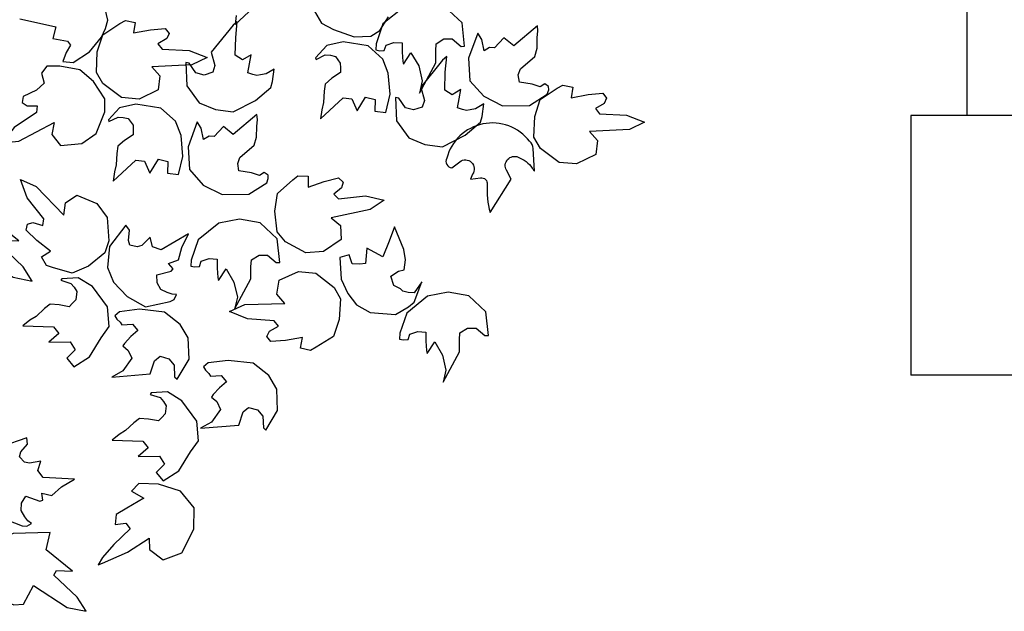
# Model space of a CAD drawing. Units: feet. Extents: x -12 to 139, y -6 to 75.
# Drawn here: x 14 to 15, y 47 to 48 of the extents above; entities that cross this region are included whole.
import ezdxf

# ---------------------------------------------------------------- set-up
doc = ezdxf.new("R2010")
doc.units = ezdxf.units.FT
doc.header["$MEASUREMENT"] = 0
doc.layers.add('DETL-03', color=3, linetype='Continuous')
doc.layers.add('TREE', color=1, linetype='Continuous')

# ---------------------------------------------------------------- blocks, each defined once
blk = doc.blocks.new('TREE-PLAN')
at = {"layer": 'TREE'}
for points in [[(-1.2429, 2.2595), (-1.2932, 2.2925), (-1.3215, 2.2982), (-1.3082, 2.2769), (-1.2733, 2.2439), (-1.2772, 2.2369), (-1.3015, 2.2379), (-1.2618, 2.2064), (-1.268, 2.1805), (-1.2124, 2.182), (-1.1946, 2.1897), (-1.1788, 2.2165), (-1.1718, 2.2423), (-1.1842, 2.2702), (-1.1888, 2.2787), (-1.2028, 2.2843), (-1.2133, 2.2884), (-1.228, 2.2873)], [(-1.4174, 1.7383), (-1.4051, 1.7504), (-1.398, 1.7528), (-1.3873, 1.7503), (-1.3849, 1.7432), (-1.3867, 1.7278), (-1.3809, 1.7204), (-1.3568, 1.7519), (-1.3537, 1.7835), (-1.3626, 1.8054), (-1.3829, 1.8268), (-1.4105, 1.8423), (-1.4473, 1.8347), (-1.4536, 1.8313), (-1.4568, 1.8241), (-1.4504, 1.8237), (-1.443, 1.8211), (-1.4332, 1.8165), (-1.4279, 1.8066), (-1.4275, 1.7945), (-1.4489, 1.7891), (-1.452, 1.7858), (-1.4451, 1.7778), (-1.4597, 1.7723), (-1.4646, 1.7537), (-1.4746, 1.7333), (-1.4337, 1.757), (-1.4212, 1.7525)], [(-1.1625, 1.7651), (-1.2127, 1.7981), (-1.241, 1.8038), (-1.2277, 1.7825), (-1.1928, 1.7496), (-1.1967, 1.7426), (-1.221, 1.7435), (-1.1813, 1.712), (-1.1875, 1.6862), (-1.1319, 1.6876), (-1.1142, 1.6953), (-1.0983, 1.7221), (-1.0914, 1.7479), (-1.1037, 1.7758), (-1.1083, 1.7843), (-1.1223, 1.7899), (-1.1328, 1.794), (-1.1475, 1.7929)]]:
    blk.add_lwpolyline(points, close=True, dxfattribs=at)
for points in [[(-1.346, 2.2262), (-1.3838, 2.2095), (-1.416, 2.1889), (-1.4164, 2.2055), (-1.4371, 2.2214), (-1.465, 2.2109), (-1.4826, 2.1752), (-1.4834, 2.1432), (-1.463, 2.1185), (-1.4301, 2.1079), (-1.4005, 2.1071), (-1.3897, 2.1182), (-1.4079, 2.1289), (-1.3825, 2.1436), (-1.3667, 2.1534), (-1.3651, 2.1681), (-1.3811, 2.1664), (-1.3876, 2.1749), (-1.3632, 2.1984), (-1.3464, 2.2177), (-1.3397, 2.2286), (-1.346, 2.2262)], [(-1.1911, 2.1566), (-1.226, 2.1705), (-1.2331, 2.171), (-1.2398, 2.1667), (-1.2346, 2.1629), (-1.2299, 2.1567), (-1.2243, 2.1475), (-1.2252, 2.1363), (-1.2315, 2.126), (-1.2523, 2.1332), (-1.2568, 2.1321), (-1.2553, 2.1216), (-1.2706, 2.125), (-1.2849, 2.1121), (-1.3044, 2.1006), (-1.2572, 2.0979), (-1.2492, 2.0874), (-1.2538, 2.0734), (-1.2369, 2.0767), (-1.2297, 2.0749), (-1.222, 2.067), (-1.2239, 2.0597), (-1.2339, 2.0478), (-1.233, 2.0385), (-1.1957, 2.0515)], [(-1.3604, 2.042), (-1.4065, 2.0433), (-1.4147, 2.0534), (-1.3997, 2.0664), (-1.4313, 2.0658), (-1.439, 2.078), (-1.4266, 2.0903), (-1.4368, 2.103), (-1.4604, 2.0882), (-1.4776, 2.0597), (-1.4896, 2.0431), (-1.4873, 2.0136), (-1.4648, 1.9832), (-1.4435, 1.9698), (-1.419, 1.9713), (-1.4176, 1.9737), (-1.4324, 1.9784), (-1.4375, 1.9841), (-1.4415, 1.9907), (-1.4398, 2.0028), (-1.435, 2.0079), (-1.43, 2.0133), (-1.415, 2.0104), (-1.4016, 2.0095), (-1.3932, 2.0162), (-1.3804, 2.0277), (-1.371, 2.0335), (-1.3604, 2.042)], [(-1.493, 2.0241), (-1.5501, 2.0195), (-1.5565, 1.9998), (-1.5648, 1.9932), (-1.5778, 1.9968), (-1.5862, 2.0062), (-1.5868, 2.0237), (-1.5904, 2.0273), (-1.6082, 1.9975), (-1.6068, 1.9657), (-1.5949, 1.9454), (-1.5717, 1.927), (-1.5341, 1.9229), (-1.5042, 1.9265), (-1.4973, 1.9324), (-1.5002, 1.9375), (-1.5053, 1.9422), (-1.5079, 1.946), (-1.5238, 1.9451), (-1.5315, 1.9546), (-1.5211, 1.9637), (-1.5118, 1.9737), (-1.5091, 1.9775), (-1.5171, 1.9844), (-1.5226, 1.996), (-1.5094, 2.015), (-1.493, 2.0241), (-1.493, 2.0241)], [(-1.8557, 1.9554), (-1.8803, 1.91), (-1.8802, 1.892), (-1.8809, 1.8814), (-1.8923, 1.8742), (-1.9049, 1.8743), (-1.9183, 1.8856), (-1.9234, 1.8853), (-1.9197, 1.8498), (-1.8941, 1.826), (-1.8634, 1.8204), (-1.8325, 1.8267), (-1.8012, 1.8517), (-1.7909, 1.8817), (-1.7906, 1.8907), (-1.7963, 1.892), (-1.8032, 1.8914), (-1.8059, 1.8836), (-1.8178, 1.8796), (-1.83, 1.8802), (-1.8297, 1.8941), (-1.8309, 1.9077), (-1.8319, 1.9122), (-1.8431, 1.8949), (-1.8547, 1.9146), (-1.86, 1.9371), (-1.8557, 1.9554), (-1.8557, 1.9554)], [(-1.3603, 1.9475), (-1.4175, 1.9429), (-1.4238, 1.9231), (-1.4322, 1.9165), (-1.4452, 1.9201), (-1.4535, 1.9296), (-1.4541, 1.9471), (-1.4577, 1.9506), (-1.4756, 1.9209), (-1.4741, 1.8891), (-1.4622, 1.8687), (-1.4391, 1.8503), (-1.4015, 1.8462), (-1.3716, 1.8499), (-1.3647, 1.8558), (-1.3676, 1.8608), (-1.3726, 1.8656), (-1.3752, 1.8694), (-1.3912, 1.8684), (-1.3989, 1.8779), (-1.3884, 1.887), (-1.3791, 1.8971), (-1.3765, 1.9008), (-1.3845, 1.9077), (-1.39, 1.9194), (-1.3768, 1.9384), (-1.3603, 1.9475), (-1.3603, 1.9475)], [(-1.2268, 1.871), (-1.2728, 1.8723), (-1.281, 1.8825), (-1.266, 1.8954), (-1.2977, 1.8948), (-1.3054, 1.907), (-1.2929, 1.9193), (-1.3032, 1.9321), (-1.3268, 1.9173), (-1.344, 1.8888), (-1.3559, 1.8721), (-1.3537, 1.8426), (-1.3311, 1.8122), (-1.3099, 1.7989), (-1.2853, 1.8003), (-1.284, 1.8027), (-1.2987, 1.8074), (-1.3039, 1.8132), (-1.3078, 1.8197), (-1.3061, 1.8318), (-1.3013, 1.837), (-1.2964, 1.8423), (-1.2813, 1.8394), (-1.2679, 1.8385), (-1.2596, 1.8452), (-1.2468, 1.8567), (-1.2373, 1.8625), (-1.2268, 1.871)], [(-1.5362, 1.8494), (-1.5592, 1.8392), (-1.6189, 1.8373), (-1.6072, 1.8234), (-1.6102, 1.8026), (-1.6393, 1.7894), (-1.6654, 1.7921), (-1.6928, 1.8137), (-1.7021, 1.8305), (-1.7002, 1.8616), (-1.6915, 1.8868), (-1.6657, 1.903), (-1.6571, 1.9076), (-1.6424, 1.9044), (-1.6452, 1.8885), (-1.6198, 1.8927), (-1.5978, 1.8942), (-1.5921, 1.8868), (-1.5959, 1.8789), (-1.6092, 1.8713), (-1.6032, 1.8632), (-1.5629, 1.8605), (-1.5362, 1.8494)], [(-1.7752, 1.7443), (-1.7655, 1.7676), (-1.7418, 1.7545), (-1.7394, 1.7774), (-1.7312, 1.7786), (-1.7198, 1.778), (-1.7153, 1.7646), (-1.7012, 1.7684), (-1.7032, 1.801), (-1.7132, 1.8224), (-1.7259, 1.8395), (-1.7464, 1.8508), (-1.7844, 1.8541), (-1.8041, 1.8426), (-1.8124, 1.8356), (-1.8238, 1.8051), (-1.8122, 1.8217), (-1.8034, 1.8212), (-1.7956, 1.8189), (-1.7918, 1.8156), (-1.7819, 1.8107), (-1.7777, 1.7967), (-1.7889, 1.7892), (-1.7972, 1.787), (-1.7995, 1.772), (-1.7971, 1.7564), (-1.783, 1.7229), (-1.7752, 1.7443)], [(-1.5437, 1.8462), (-1.5682, 1.8007), (-1.5682, 1.7828), (-1.5689, 1.7721), (-1.5803, 1.7649), (-1.5929, 1.765), (-1.6062, 1.7763), (-1.6113, 1.776), (-1.6076, 1.7406), (-1.582, 1.7167), (-1.5513, 1.7111), (-1.5204, 1.7174), (-1.4891, 1.7424), (-1.4788, 1.7724), (-1.4785, 1.7815), (-1.4842, 1.7827), (-1.4911, 1.7821), (-1.4938, 1.7743), (-1.5057, 1.7703), (-1.5179, 1.771), (-1.5177, 1.7848), (-1.5189, 1.7984), (-1.5199, 1.8029), (-1.5311, 1.7856), (-1.5427, 1.8053), (-1.548, 1.8279), (-1.5437, 1.8462), (-1.5437, 1.8462)], [(-1.2236, 1.6521), (-1.2467, 1.6622), (-1.2884, 1.705), (-1.2907, 1.687), (-1.308, 1.6752), (-1.3375, 1.6877), (-1.3531, 1.7088), (-1.3557, 1.7436), (-1.3495, 1.7618), (-1.3253, 1.7814), (-1.3008, 1.792), (-1.2714, 1.7838), (-1.2623, 1.7806), (-1.2547, 1.7676), (-1.2684, 1.7589), (-1.2481, 1.743), (-1.2321, 1.7278), (-1.2338, 1.7186), (-1.2422, 1.7161), (-1.2567, 1.7208), (-1.2586, 1.7108), (-1.2334, 1.6793), (-1.2236, 1.6521)], [(-1.7677, 1.6828), (-1.7468, 1.6968), (-1.6884, 1.7091), (-1.7023, 1.7207), (-1.703, 1.7417), (-1.6766, 1.7598), (-1.6504, 1.7617), (-1.6197, 1.7452), (-1.6076, 1.7302), (-1.6041, 1.6993), (-1.6082, 1.6729), (-1.6309, 1.6525), (-1.6385, 1.6465), (-1.6536, 1.6471), (-1.6536, 1.6633), (-1.6779, 1.6547), (-1.6993, 1.6493), (-1.7061, 1.6557), (-1.7037, 1.6641), (-1.692, 1.6739), (-1.6994, 1.6808), (-1.7395, 1.6765), (-1.7677, 1.6828)], [(-1.5772, 1.5545), (-1.5417, 1.5845), (-1.527, 1.5725), (-1.5131, 1.5877), (-1.5056, 1.587), (-1.4975, 1.5921), (-1.494, 1.575), (-1.4878, 1.5654), (-1.4741, 1.6029), (-1.4762, 1.6368), (-1.4969, 1.6601), (-1.5251, 1.6743), (-1.5652, 1.6739), (-1.5918, 1.6567), (-1.5939, 1.6505), (-1.5939, 1.6453), (-1.5881, 1.6415), (-1.5811, 1.646), (-1.5693, 1.6418), (-1.5503, 1.639), (-1.5503, 1.639), (-1.5485, 1.6278), (-1.5517, 1.6188), (-1.5731, 1.6005), (-1.5765, 1.5883), (-1.5769, 1.5726), (-1.5779, 1.5619), (-1.5772, 1.5545)], [(-1.3623, 1.6541), (-1.3962, 1.6229), (-1.4092, 1.6244), (-1.4169, 1.6422), (-1.4297, 1.6216), (-1.4438, 1.625), (-1.4434, 1.6425), (-1.4597, 1.6444), (-1.4662, 1.6174), (-1.4636, 1.5859), (-1.4556, 1.5646), (-1.4333, 1.5451), (-1.396, 1.5391), (-1.3715, 1.5444), (-1.3549, 1.5626), (-1.3556, 1.5652), (-1.3694, 1.5583), (-1.3772, 1.5588), (-1.3846, 1.5607), (-1.3918, 1.5706), (-1.3919, 1.5776), (-1.3921, 1.5849), (-1.3793, 1.5933), (-1.3691, 1.602), (-1.3678, 1.6127), (-1.3666, 1.6299), (-1.364, 1.6406), (-1.3623, 1.6541)], [(-2.157, 1.5662), (-2.1343, 1.5769), (-2.0746, 1.58), (-2.0866, 1.5936), (-2.0841, 1.6145), (-2.0553, 1.6284), (-2.0291, 1.6262), (-2.0012, 1.6052), (-1.9916, 1.5886), (-1.9928, 1.5575), (-2.0009, 1.532), (-2.0265, 1.5153), (-2.0349, 1.5106), (-2.0497, 1.5135), (-2.0472, 1.5294), (-2.0726, 1.5246), (-2.0945, 1.5226), (-2.1003, 1.53), (-2.0967, 1.5379), (-2.0836, 1.5458), (-2.0898, 1.5538), (-2.1301, 1.5556), (-2.157, 1.5662)], [(-1.8549, 1.4731), (-1.8223, 1.5135), (-1.8278, 1.5335), (-1.8244, 1.5436), (-1.8116, 1.5477), (-1.7994, 1.5444), (-1.7894, 1.5301), (-1.7844, 1.5291), (-1.7858, 1.5638), (-1.8044, 1.5895), (-1.8285, 1.5994), (-1.8549, 1.6028), (-1.8886, 1.5856), (-1.9116, 1.5662), (-1.9142, 1.5575), (-1.9166, 1.5387), (-1.9042, 1.5459), (-1.8962, 1.5476), (-1.8906, 1.5485), (-1.8847, 1.547), (-1.8772, 1.5444), (-1.8795, 1.5309), (-1.8822, 1.5173), (-1.8692, 1.5249), (-1.8582, 1.5181), (-1.8589, 1.4914), (-1.8613, 1.4679), (-1.8549, 1.4731)], [(-1.1961, 1.5969), (-1.2211, 1.5944), (-1.2739, 1.5665), (-1.2706, 1.5843), (-1.2835, 1.6009), (-1.3153, 1.598), (-1.3367, 1.5828), (-1.3498, 1.5504), (-1.3496, 1.5312), (-1.3325, 1.5052), (-1.3125, 1.4875), (-1.2823, 1.4823), (-1.2627, 1.482), (-1.2547, 1.4929), (-1.2589, 1.5078), (-1.2473, 1.5179), (-1.2274, 1.5274), (-1.2262, 1.5367), (-1.2334, 1.5417), (-1.2486, 1.5417), (-1.2474, 1.5518), (-1.2138, 1.574), (-1.1961, 1.5969)], [(-1.6724, 1.561), (-1.7063, 1.5298), (-1.7193, 1.5313), (-1.727, 1.5492), (-1.7398, 1.5285), (-1.7539, 1.5319), (-1.7535, 1.5494), (-1.7698, 1.5514), (-1.7763, 1.5243), (-1.7737, 1.4928), (-1.7657, 1.4716), (-1.7434, 1.452), (-1.7061, 1.446), (-1.6816, 1.4513), (-1.665, 1.4695), (-1.6657, 1.4722), (-1.6795, 1.4653), (-1.6873, 1.4657), (-1.6947, 1.4677), (-1.7019, 1.4776), (-1.702, 1.4846), (-1.7022, 1.4919), (-1.6894, 1.5003), (-1.6792, 1.509), (-1.6779, 1.5196), (-1.6767, 1.5368), (-1.6741, 1.5475), (-1.6724, 1.561)], [(-1.5414, 1.4209), (-1.5088, 1.4613), (-1.5144, 1.4813), (-1.511, 1.4914), (-1.4981, 1.4955), (-1.4859, 1.4922), (-1.4759, 1.4779), (-1.4709, 1.4769), (-1.4723, 1.5116), (-1.4909, 1.5373), (-1.515, 1.5472), (-1.5414, 1.5506), (-1.5752, 1.5334), (-1.5982, 1.514), (-1.6007, 1.5053), (-1.6031, 1.4865), (-1.5908, 1.4937), (-1.5827, 1.4954), (-1.5772, 1.4963), (-1.5712, 1.4948), (-1.5637, 1.4921), (-1.566, 1.4786), (-1.5688, 1.4651), (-1.5557, 1.4727), (-1.5447, 1.4659), (-1.5455, 1.4392), (-1.5478, 1.4157), (-1.5414, 1.4209)], [(-1.9969, 1.4217), (-1.9613, 1.4517), (-1.9467, 1.4397), (-1.9328, 1.4549), (-1.9252, 1.4542), (-1.9172, 1.4593), (-1.9136, 1.4422), (-1.9075, 1.4327), (-1.8938, 1.4701), (-1.8959, 1.504), (-1.9166, 1.5273), (-1.9447, 1.5415), (-1.9848, 1.5411), (-2.0115, 1.5239), (-2.0136, 1.5177), (-2.0135, 1.5125), (-2.0078, 1.5087), (-2.0008, 1.5132), (-1.989, 1.509), (-1.97, 1.5062), (-1.97, 1.5062), (-1.9682, 1.495), (-1.9713, 1.4861), (-1.9928, 1.4677), (-1.9962, 1.4555), (-1.9966, 1.4398), (-1.9976, 1.4291), (-1.9969, 1.4217)], [(-1.8202, 1.5227), (-1.8448, 1.4772), (-1.8447, 1.4593), (-1.8454, 1.4486), (-1.8568, 1.4414), (-1.8694, 1.4415), (-1.8828, 1.4528), (-1.8878, 1.4525), (-1.8841, 1.4171), (-1.8585, 1.3932)], [(-1.7969, 1.3939), (-1.7656, 1.419), (-1.7553, 1.4489), (-1.755, 1.458), (-1.7608, 1.4592), (-1.7677, 1.4586), (-1.7703, 1.4508), (-1.7822, 1.4468), (-1.7944, 1.4475), (-1.7942, 1.4613), (-1.7954, 1.475), (-1.7964, 1.4794), (-1.8076, 1.4621), (-1.8192, 1.4818), (-1.8245, 1.5044), (-1.8202, 1.5227), (-1.8202, 1.5227)], [(-1.5026, 1.4693), (-1.4798, 1.48), (-1.4201, 1.4831), (-1.4321, 1.4967), (-1.4296, 1.5176), (-1.4008, 1.5315), (-1.3746, 1.5293), (-1.3468, 1.5083), (-1.3371, 1.4917), (-1.3383, 1.4606), (-1.3465, 1.4351), (-1.372, 1.4184), (-1.3804, 1.4137), (-1.3952, 1.4166), (-1.3927, 1.4325), (-1.4181, 1.4277), (-1.44, 1.4257), (-1.4459, 1.4331), (-1.4422, 1.441), (-1.4291, 1.4489), (-1.4353, 1.4569), (-1.4756, 1.4587), (-1.5026, 1.4693)], [(-1.234, 1.4136), (-1.2762, 1.4233), (-1.2721, 1.4406), (-1.2939, 1.4448), (-1.2983, 1.4506), (-1.2917, 1.4617), (-1.2867, 1.4753), (-1.3025, 1.4768), (-1.3268, 1.4609), (-1.3449, 1.4386), (-1.3509, 1.4259), (-1.3539, 1.4134), (-1.3441, 1.3703)], [(-1.2226, 1.4113), (-1.234, 1.4136)], [(-1.6635, 1.3998), (-1.6737, 1.4176), (-1.6916, 1.4274), (-1.7224, 1.4381), (-1.7474, 1.4375), (-1.7608, 1.4286), (-1.774, 1.4085)], [(-1.5445, 1.4198), (-1.5784, 1.3885)], [(-1.5462, 1.4063), (-1.5445, 1.4198)]]:
    blk.add_lwpolyline(points, dxfattribs=at)
blk.add_lwpolyline([(-1.9259, 1.7014), (-1.9576, 1.6513), (-1.9503, 1.6381, -0.707162), (-1.9681, 1.6183, -0.138751), (-1.989, 1.6348, -0.00659), (-1.9922, 1.6394), (-1.9905, 1.6056, 0.213763), (-1.985, 1.5947, 0.625071), (-1.8611, 1.6201, 0.534882), (-1.8688, 1.6343), (-1.8805, 1.6252, -0.875052), (-1.8996, 1.6439), (-1.8969, 1.6514), (-1.9118, 1.6494, -0.477844), (-1.9218, 1.659, 0.091113), (-1.9259, 1.7014)], format="xyb", dxfattribs=at)

msp = doc.modelspace()

# ---------------------------------------------------------------- linework, layer by layer
at = {"layer": 'DETL-03'}
for p, q in [((14.8652, 50.5222), (14.8652, 47.4385)), ((15.0944, 47.4385), (14.8027, 47.4385)), ((14.8027, 47.4385), (14.8027, 47.1469)), ((15.0944, 47.1469), (14.8027, 47.1469))]:
    msp.add_line(p, q, dxfattribs=at)

# ---------------------------------------------------------------- block references
at = {"xscale": 0.75, "yscale": 0.75, "zscale": 0.75, "rotation": 180}
msp.add_blockref('TREE-PLAN', (12.886, 48.6056), dxfattribs=at)

doc.saveas('drawing.dxf')
